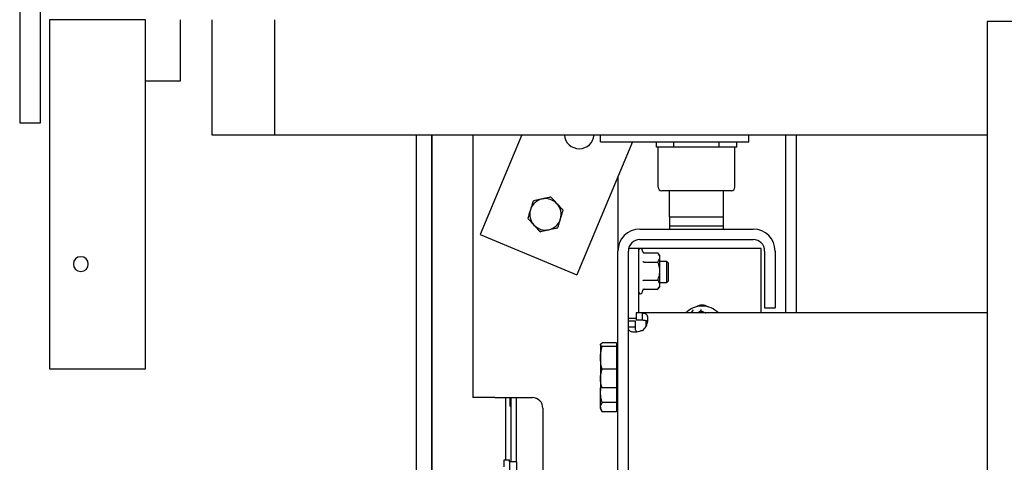
# Model space of a CAD drawing. Extents: x -30 to 50470, y -35 to 12430.
# Drawn here: x 15443 to 16006, y 7794 to 8047 of the extents above; entities that cross this region are included whole.
import ezdxf

# ---------------------------------------------------------------- set-up
doc = ezdxf.new("R2010")
doc.units = 0
doc.header["$LTSCALE"] = 0.5
doc.header["$MEASUREMENT"] = 0
doc.layers.get('0').update_dxf_attribs({"linetype": 'CONTINUOUS'})
doc.layers.add('1', color=1, linetype='CONTINUOUS')
doc.layers.add('6', color=7, linetype='CONTINUOUS')

# ---------------------------------------------------------------- blocks, each defined once
blk = doc.blocks.new('LD_20170331072113_00000027')
for p, q in [((-769, 116), (-769, 50)), ((-733, 50), (-733, 116)), ((-769, 50), (-733, 50)), ((-733, 50), (-325, 50))]:
    blk.add_line(p, q)
blk = doc.blocks.new('LD_20170331072113_00000029')
for p, q in [((-525, -1), (-525, -753)), ((525, -1), (-525, -1))]:
    blk.add_line(p, q)
blk = doc.blocks.new('LD_20170331072113_0000002A')
for p, q in [((-17, 2251), (-17, -59)), ((-5, -59), (-5, 2251)), ((0, 0), (0, -0.01)), ((75, -35), (75, 0)), ((55, -0.01), (0, -0.01)), ((0, -0.01), (0, -200.01)), ((55, -200.01), (55, -0.01)), ((55, -35), (75, -35)), ((-17, -59), (-5, -59)), ((14.07, -138.37), (13.75, -140)), ((13.75, -140), (14.07, -141.63)), ((14.99, -136.99), (14.07, -138.37)), ((16.37, -136.07), (14.99, -136.99)), ((18, -135.75), (16.37, -136.07)), ((19.63, -136.07), (18, -135.75)), ((21.01, -136.99), (19.63, -136.07)), ((21.93, -138.37), (21.01, -136.99)), ((22.25, -140), (21.93, -138.37)), ((21.93, -141.63), (22.25, -140)), ((14.07, -141.63), (14.99, -143.01)), ((14.99, -143.01), (16.37, -143.93)), ((16.37, -143.93), (18, -144.25)), ((18, -144.25), (19.63, -143.93)), ((19.63, -143.93), (21.01, -143.01)), ((21.01, -143.01), (21.93, -141.63)), ((0, -200.01), (55, -200.01))]:
    blk.add_line(p, q)
blk = doc.blocks.new('LD_20170330135002_000000C8')
for p, q in [((-41, -207), (-41, -2615)), ((-32, -207), (-32, -2615)), ((-32, -2615), (-32, -207))]:
    blk.add_line(p, q)
blk = doc.blocks.new('CHASIS 1600 DR1 FLEX1000 ALZADO FRENTE')
at = {"color": 7, "linetype": 'Continuous'}
for p, q in [((22671.23, 27460.07), (22671.23, 27309.57)), ((22699.28, 27460.07), (22675.4, 27403.11)), ((22744.23, 27456.07), (22744.23, 27460.07)), ((22744.23, 27460.07), (22829.23, 27460.07)), ((22829.23, 27456.07), (22829.23, 27460.07)), ((22850.23, 27460.07), (22850.23, 27358.07)), ((22856.23, 27460.07), (22856.23, 27358.07)), ((22762.67, 27456.07), (22730.73, 27379.91)), ((22744.23, 27456.07), (22829.23, 27456.07)), ((22776.23, 27453.07), (22776.23, 27456.07)), ((22786.23, 27453.07), (22776.23, 27453.07)), ((22777.23, 27430.07), (22777.23, 27453.07)), ((22786.23, 27453.07), (22786.23, 27456.07)), ((22812.23, 27453.07), (22786.23, 27453.07)), ((22812.23, 27453.07), (22812.23, 27456.07)), ((22822.23, 27453.07), (22812.23, 27453.07)), ((22821.23, 27430.07), (22821.23, 27453.07)), ((22822.23, 27453.07), (22822.23, 27456.07)), ((22754.23, 27435.96), (22754.23, 27393.57)), ((22819.23, 27428.07), (22779.23, 27428.07)), ((22783.73, 27413.07), (22783.73, 27428.07)), ((22814.73, 27413.07), (22814.73, 27428.07)), ((22783.73, 27413.07), (22814.73, 27413.07)), ((22783.73, 27413.07), (22783.73, 27408.07)), ((22814.73, 27408.07), (22814.73, 27413.07)), ((22766.73, 27406.07), (22831.73, 27406.07)), ((22783.73, 27408.07), (22814.73, 27408.07)), ((22783.73, 27408.07), (22783.73, 27406.07)), ((22814.73, 27406.07), (22814.73, 27408.07)), ((22675.4, 27403.11), (22730.73, 27379.91)), ((22766.73, 27400.07), (22831.73, 27400.07)), ((22766.23, 27395.07), (22760.41, 27395.07)), ((22766.23, 27358.07), (22766.23, 27395.07)), ((22772.73, 27395.07), (22766.23, 27395.07)), ((22768.55, 27393.05), (22768.03, 27394.46)), ((22836.23, 27395.07), (22772.73, 27395.07)), ((22836.23, 27358.07), (22836.23, 27395.07)), ((22754.23, 26996.17), (22754.23, 27393.57)), ((22760.23, 26996.17), (22760.23, 27393.57)), ((22769.3, 27392.46), (22777.03, 27392.46)), ((22778.23, 27391.07), (22777.03, 27392.46)), ((22778.23, 27389.86), (22778.23, 27391.07)), ((22778.23, 27382.07), (22778.23, 27389.86)), ((22838.23, 27393.57), (22838.23, 27361.07)), ((22844.23, 27393.57), (22844.23, 27361.07)), ((22769.3, 27387.26), (22777.03, 27387.26)), ((22782.27, 27387.57), (22778.23, 27387.57)), ((22783.23, 27386.6), (22782.27, 27387.57)), ((22782.27, 27376.9), (22782.27, 27387.57)), ((22783.23, 27377.65), (22783.23, 27386.6)), ((22778.23, 27374.27), (22778.23, 27382.07)), ((22783.23, 27376.53), (22783.23, 27377.65)), ((22769.3, 27376.87), (22777.03, 27376.87)), ((22777.03, 27371.68), (22778.23, 27373.07)), ((22778.23, 27375.57), (22782.27, 27375.57)), ((22778.23, 27373.07), (22778.23, 27374.27)), ((22782.27, 27375.57), (22782.27, 27376.9)), ((22782.27, 27375.57), (22783.23, 27376.53)), ((22768.03, 27369.68), (22768.55, 27371.09)), ((22768.55, 27371.09), (22768.55, 27371.09)), ((22769.3, 27371.68), (22777.03, 27371.68)), ((22838.23, 27361.07), (22844.23, 27361.07)), ((22760.23, 27355.17), (22764.73, 27355.17)), ((22764.73, 27358.07), (22764.73, 27354.07)), ((22768.2, 27358.07), (22764.73, 27358.07)), ((22965.68, 27358.07), (22768.2, 27358.07)), ((22768.2, 27358.07), (22768.2, 27354.07)), ((22760.23, 27353.57), (22764.23, 27353.57)), ((22760.23, 27350.1), (22764.23, 27350.1)), ((22764.23, 27350.1), (22764.23, 27353.57)), ((22764.73, 27354.07), (22768.2, 27354.07)), ((22770.23, 27353.8), (22770.23, 27350.14)), ((22744.32, 27340.23), (22744.23, 27340.07)), ((22744.23, 27339.91), (22744.23, 27340.07)), ((22744.23, 27339.91), (22744.23, 27332.32)), ((22753.43, 27341.02), (22745.3, 27341.02)), ((22753.43, 27338.8), (22745.3, 27338.8)), ((22753.43, 27341.02), (22753.43, 27339.91)), ((22754.23, 27340.07), (22753.43, 27340.07)), ((22753.43, 27339.91), (22753.43, 27338.8)), ((22753.43, 27338.8), (22753.43, 27332.32)), ((22744.23, 27332.32), (22744.23, 27320.48)), ((22753.43, 27332.32), (22753.43, 27325.85)), ((22753.43, 27325.85), (22745.3, 27325.85)), ((22753.43, 27325.85), (22753.43, 27320.48)), ((22744.23, 27320.48), (22744.23, 27316.07)), ((22744.23, 27316.07), (22744.32, 27315.91)), ((22744.23, 27316.07), (22744.23, 27313.59)), ((22753.43, 27320.48), (22753.43, 27315.11)), ((22753.43, 27316.07), (22754.23, 27316.07)), ((22744.23, 27304.08), (22744.23, 27313.59)), ((22753.43, 27315.11), (22745.3, 27315.11)), ((22753.43, 27315.11), (22753.43, 27313.59)), ((22753.43, 27313.59), (22753.43, 27306.72)), ((22683.73, 27309.57), (22671.23, 27309.57)), ((22683.73, 27309.57), (22705.23, 27309.57)), ((22690.13, 27274), (22690.13, 27309.57)), ((22692.62, 27304.78), (22692.62, 27309.57)), ((22692.62, 27304.78), (22693.13, 27304.78)), ((22693.13, 27272.88), (22693.13, 27309.57)), ((22696.13, 27272.88), (22696.13, 27309.57)), ((22753.43, 27306.72), (22745.3, 27306.72)), ((22753.43, 27306.72), (22753.43, 27304.08)), ((22711.23, 27303.57), (22711.23, 27249.17)), ((22744.23, 27304.08), (22744.23, 27303.17)), ((22744.23, 27303.17), (22744.8, 27302.18)), ((22753.43, 27301.43), (22745.3, 27301.43)), ((22753.43, 27304.08), (22753.43, 27301.43)), ((22753.43, 27303.17), (22754.23, 27303.17)), ((22689.13, 27274), (22692.13, 27274)), ((22689.13, 27269.95), (22689.13, 27274)), ((22692.13, 27272.88), (22692.13, 27274)), ((22696.13, 27272.88), (22692.13, 27272.88)), ((22692.13, 27272.88), (22692.13, 27249.59)), ((22696.13, 27272.88), (22696.13, 27249.59))]:
    blk.add_line(p, q, dxfattribs=at)
at = {"color": 7, "linetype": 'Continuous', "flags": 128}
blk.add_lwpolyline([(22797.23, 27359.96), (22796.68, 27359.09), (22796.25, 27358.07)], dxfattribs=at)
at = {"color": 7, "linetype": 'Continuous'}
for centre, radius, start, end in [((22732.07, 27460.68), 8.5, 184.1169, 355.8831), ((22779.23, 27430.07), 2, 180, 270), ((22819.23, 27430.07), 2, 270, 0), ((22712.73, 27414.57), 9, 102.7939, 162.7939), ((22712.73, 27414.57), 9, 42.7939, 102.7939), ((22712.73, 27414.57), 9, 162.7939, 222.7939), ((22712.73, 27414.57), 9, 342.7939, 42.7939), ((22712.73, 27414.57), 9, 282.7939, 342.7939), ((22712.73, 27414.57), 9, 222.7939, 282.7939), ((22766.73, 27393.57), 12.5, 90, 180), ((22831.73, 27393.57), 12.5, 0, 90), ((22766.73, 27393.57), 6.5, 90, 180), ((22831.73, 27393.57), 6.5, 0, 90), ((22767.16, 27394.14), 0.928, 20, 180), ((22767.16, 27370), 0.928, 180, 340), ((22802.43, 27349.07), 13, 43.8131, 136.1869), ((22802.43, 27356.07), 6.5, 58.693, 121.307), ((22802.43, 27352.57), 6, 66.4435, 113.5565), ((22764.73, 27353.57), 6.5, 302.579, 327.421), ((22705.23, 27303.57), 6, 0, 90)]:
    blk.add_arc(centre, radius, start, end, dxfattribs=at)
for points, knots in [([(22710.74, 27423.35), (22710.36, 27423.26), (22708.65, 27422.87), (22706.98, 27422.49), (22705.67, 27422.19)], [0, 0, 0, 0, 0.2203628, 1, 1, 1, 1]), ([(22715.81, 27424.5), (22715.48, 27424.42), (22713.83, 27424.05), (22712.12, 27423.66), (22710.74, 27423.35)], [0, 0, 0, 0, 0.1963531, 1, 1, 1, 1]), ([(22719.34, 27420.68), (22719.25, 27420.77), (22718.62, 27421.46), (22717.43, 27422.75), (22716.35, 27423.91), (22715.81, 27424.5)], [0, 0, 0, 0, 0.070096, 0.530782, 1, 1, 1, 1]), ([(22704.14, 27417.23), (22704.1, 27417.11), (22703.82, 27416.22), (22703.3, 27414.54), (22702.84, 27413.03), (22702.6, 27412.27)], [0, 0, 0, 0, 0.07009, 0.530777, 1, 1, 1, 1]), ([(22705.67, 27422.19), (22705.42, 27421.39), (22704.92, 27419.76), (22704.4, 27418.08), (22704.14, 27417.23)], [0, 0, 0, 0, 0.495464, 1, 1, 1, 1]), ([(22722.87, 27416.87), (22722.29, 27417.49), (22721.14, 27418.74), (22719.94, 27420.03), (22719.34, 27420.68)], [0, 0, 0, 0, 0.49545, 1, 1, 1, 1]), ([(22721.33, 27411.91), (22721.37, 27412.02), (22721.64, 27412.91), (22722.16, 27414.59), (22722.63, 27416.11), (22722.87, 27416.87)], [0, 0, 0, 0, 0.07009, 0.530777, 1, 1, 1, 1]), ([(22702.6, 27412.27), (22703.17, 27411.65), (22704.33, 27410.4), (22705.53, 27409.11), (22706.13, 27408.45)], [0, 0, 0, 0, 0.49545, 1, 1, 1, 1]), ([(22719.79, 27406.94), (22720.04, 27407.75), (22720.55, 27409.38), (22721.07, 27411.06), (22721.33, 27411.91)], [0, 0, 0, 0, 0.495464, 1, 1, 1, 1]), ([(22706.13, 27408.45), (22706.21, 27408.36), (22706.85, 27407.68), (22708.04, 27406.39), (22709.12, 27405.23), (22709.66, 27404.64)], [0, 0, 0, 0, 0.070096, 0.530781, 1, 1, 1, 1]), ([(22709.66, 27404.64), (22710.96, 27404.94), (22712.63, 27405.32), (22714.35, 27405.71), (22714.73, 27405.79)], [0, 0, 0, 0, 0.779638, 1, 1, 1, 1]), ([(22714.73, 27405.79), (22716.1, 27406.11), (22717.82, 27406.49), (22719.47, 27406.87), (22719.79, 27406.94)], [0, 0, 0, 0, 0.803651, 1, 1, 1, 1]), ([(22768.55, 27393.05), (22768.55, 27393.04), (22768.58, 27392.96), (22768.66, 27392.8), (22768.84, 27392.61), (22769.06, 27392.49), (22769.22, 27392.47), (22769.3, 27392.46)], [0, 0, 0, 0, 0.005661, 0.267808, 0.528753, 0.763903, 1, 1, 1, 1]), ([(22778.23, 27389.86), (22778.19, 27390.23), (22778.09, 27390.97), (22777.56, 27391.83), (22777.15, 27392.32), (22777.03, 27392.46)], [0, 0, 0, 0, 0.406293, 0.827262, 1, 1, 1, 1]), ([(22777.03, 27387.26), (22777.35, 27387.67), (22777.99, 27388.49), (22778.23, 27389.39), (22778.23, 27389.85), (22778.23, 27389.86)], [0, 0, 0, 0, 0.484369, 0.986332, 1, 1, 1, 1]), ([(22768.55, 27387.56), (22768.55, 27387.56), (22768.58, 27387.52), (22768.66, 27387.43), (22768.84, 27387.34), (22769.06, 27387.28), (22769.22, 27387.27), (22769.3, 27387.26)], [0, 0, 0, 0, 0.005733, 0.267654, 0.528699, 0.763907, 1, 1, 1, 1]), ([(22778.23, 27382.07), (22778.23, 27382.19), (22778.22, 27382.97), (22778.03, 27384.42), (22777.55, 27386.02), (22777.16, 27386.96), (22777.03, 27387.26)], [0, 0, 0, 0, 0.0665396, 0.4352727, 0.8145481, 1, 1, 1, 1]), ([(22777.03, 27376.87), (22777.21, 27377.31), (22777.63, 27378.35), (22778.12, 27380.09), (22778.19, 27381.4), (22778.23, 27382.07)], [0, 0, 0, 0, 0.2654623, 0.6280737, 1, 1, 1, 1]), ([(22768.55, 27376.58), (22768.55, 27376.58), (22768.58, 27376.62), (22768.66, 27376.7), (22768.84, 27376.8), (22769.06, 27376.86), (22769.22, 27376.87), (22769.3, 27376.87)], [0, 0, 0, 0, 0.005733, 0.267604, 0.528694, 0.763905, 1, 1, 1, 1]), ([(22778.23, 27374.27), (22778.19, 27374.64), (22778.09, 27375.38), (22777.56, 27376.24), (22777.15, 27376.73), (22777.03, 27376.87)], [0, 0, 0, 0, 0.4062823, 0.8272615, 1, 1, 1, 1]), ([(22777.03, 27371.68), (22777.35, 27372.08), (22777.99, 27372.9), (22778.23, 27373.8), (22778.23, 27374.26), (22778.23, 27374.27)], [0, 0, 0, 0, 0.484363, 0.986332, 1, 1, 1, 1]), ([(22768.55, 27371.14), (22768.55, 27371.14), (22768.58, 27371.23), (22768.66, 27371.39), (22768.84, 27371.57), (22769.06, 27371.7), (22769.22, 27371.71), (22769.3, 27371.72)], [0, 0, 0, 0, 0.00557, 0.267749, 0.528745, 0.763863, 1, 1, 1, 1]), ([(22769.3, 27371.68), (22769.22, 27371.67), (22769.06, 27371.65), (22768.84, 27371.52), (22768.66, 27371.34), (22768.58, 27371.18), (22768.55, 27371.09), (22768.55, 27371.09)], [0, 0, 0, 0, 0.236123, 0.471299, 0.732274, 0.99445, 1, 1, 1, 1]), ([(22768.2, 27358.07), (22768.58, 27358.05), (22769.33, 27358.02), (22770.18, 27357.69), (22770.8, 27357.04), (22771.15, 27356.03), (22771.27, 27354.73), (22771.18, 27353.3), (22770.82, 27351.72), (22770.43, 27350.66), (22770.21, 27350.07)], [0, 0, 0, 0, 0.1206321, 0.2415933, 0.3668145, 0.4998748, 0.6250488, 0.7503857, 0.8599028, 1, 1, 1, 1]), ([(22799.69, 27358.07), (22800.13, 27358.37), (22800.82, 27358.83), (22801.48, 27359.28), (22801.72, 27359.44)], [0, 0, 0, 0, 0.640992, 1, 1, 1, 1]), ([(22801.68, 27360.02), (22801.68, 27360.02), (22801.68, 27359.93), (22801.69, 27359.77), (22801.7, 27359.59), (22801.71, 27359.46), (22801.72, 27359.44), (22801.72, 27359.44)], [0, 0, 0, 0, 0.005549, 0.267744, 0.528625, 0.76392, 1, 1, 1, 1]), ([(22801.72, 27359.44), (22802.44, 27359.08), (22803.34, 27358.64), (22804.32, 27358.17), (22804.51, 27358.07)], [0, 0, 0, 0, 0.79586, 1, 1, 1, 1]), ([(22768.23, 27348.09), (22767.7, 27347.88), (22766.64, 27347.47), (22765.05, 27347.14), (22763.57, 27347.03), (22762.3, 27347.15), (22761.3, 27347.5), (22760.66, 27348.05), (22760.29, 27348.93), (22760.25, 27349.69), (22760.23, 27350.1)], [0, 0, 0, 0, 0.126966, 0.251071, 0.374684, 0.500205, 0.626477, 0.750554, 0.863052, 1, 1, 1, 1]), ([(22765.25, 27347.22), (22765.09, 27347.31), (22764.73, 27347.52), (22764.43, 27348.11), (22764.26, 27348.99), (22764.24, 27349.7), (22764.23, 27350.1)], [0, 0, 0, 0, 0.197385, 0.429269, 0.67045, 1, 1, 1, 1]), ([(22768.2, 27354.07), (22768.57, 27354.06), (22769.26, 27354.05), (22770.13, 27353.89), (22770.77, 27353.59), (22770.99, 27353.22), (22771.09, 27353.04)], [0, 0, 0, 0, 0.293588, 0.552925, 0.788392, 1, 1, 1, 1]), ([(22744.23, 27339.91), (22744.24, 27340), (22744.3, 27340.38), (22744.87, 27340.74), (22745.3, 27341.02)], [0, 0, 0, 0, 0.232384, 1, 1, 1, 1]), ([(22745.3, 27338.8), (22745.17, 27338.88), (22744.8, 27339.1), (22744.34, 27339.47), (22744.27, 27339.76), (22744.23, 27339.91)], [0, 0, 0, 0, 0.2113671, 0.6030831, 1, 1, 1, 1]), ([(22744.23, 27332.32), (22744.23, 27332.48), (22744.24, 27333.64), (22744.48, 27335.83), (22745.03, 27337.81), (22745.3, 27338.8)], [0, 0, 0, 0, 0.070084, 0.53079, 1, 1, 1, 1]), ([(22745.3, 27325.85), (22745.01, 27326.9), (22744.4, 27329.02), (22744.29, 27331.22), (22744.23, 27332.32)], [0, 0, 0, 0, 0.495452, 1, 1, 1, 1]), ([(22744.23, 27320.48), (22744.23, 27320.61), (22744.24, 27321.57), (22744.48, 27323.39), (22745.03, 27325.02), (22745.3, 27325.85)], [0, 0, 0, 0, 0.070095, 0.5307878, 1, 1, 1, 1]), ([(22745.3, 27315.11), (22745.01, 27315.98), (22744.4, 27317.74), (22744.29, 27319.56), (22744.23, 27320.48)], [0, 0, 0, 0, 0.495448, 1, 1, 1, 1]), ([(22744.23, 27313.59), (22744.23, 27313.75), (22744.24, 27314.49), (22744.33, 27315.22), (22744.41, 27315.79)], [0, 0, 0, 0, 0.221357, 1, 1, 1, 1]), ([(22744.36, 27315.91), (22744.37, 27315.87), (22744.44, 27315.68), (22744.8, 27315.41), (22745.18, 27315.19), (22745.3, 27315.11)], [0, 0, 0, 0, 0.159627, 0.708161, 1, 1, 1, 1]), ([(22745.3, 27306.72), (22745.01, 27307.84), (22744.4, 27310.09), (22744.29, 27312.42), (22744.23, 27313.59)], [0, 0, 0, 0, 0.495462, 1, 1, 1, 1]), ([(22744.23, 27304.08), (22744.24, 27304.29), (22744.3, 27305.18), (22744.87, 27306.05), (22745.3, 27306.72)], [0, 0, 0, 0, 0.23238, 1, 1, 1, 1]), ([(22745.3, 27301.43), (22745.17, 27301.61), (22744.8, 27302.14), (22744.34, 27303.02), (22744.27, 27303.72), (22744.23, 27304.08)], [0, 0, 0, 0, 0.21135, 0.603066, 1, 1, 1, 1])]:
    blk.add_open_spline(points, degree=3, knots=knots, dxfattribs=at)

msp = doc.modelspace()

# ---------------------------------------------------------------- block references
at = {"layer": '1'}
msp.add_blockref('CHASIS 1600 DR1 FLEX1000 ALZADO FRENTE', (-6969.05, -19478.58), dxfattribs=at)
at = {"layer": '6'}
for name, p in [('LD_20170330135002_000000C8', (15710.64, 8188.49)), ('LD_20170331072113_0000002A', (15459.64, 8047.49)), ('LD_20170331072113_00000029', (16521.64, 8047.49)), ('LD_20170331072113_00000027', (16321.64, 7931.49))]:
    msp.add_blockref(name, p, dxfattribs=at)

doc.saveas('drawing.dxf')
